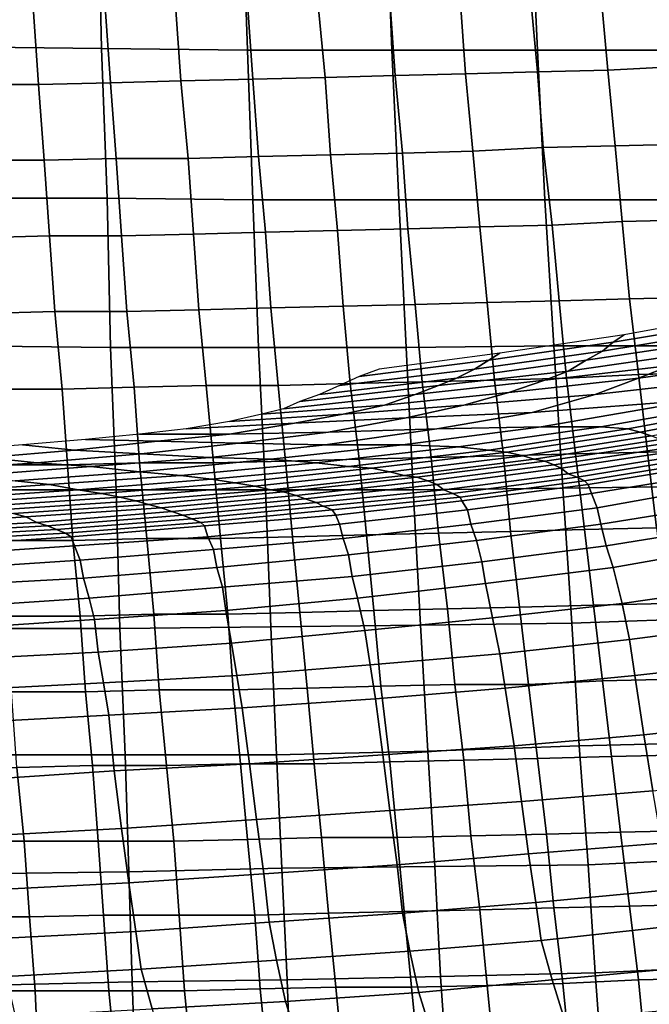
# Model space of a CAD drawing. Extents: x -0.031 to 0.452, y -0.151 to 0.211.
# Drawn here: x 0.172 to 0.207, y -0.097 to -0.042 of the extents above; entities that cross this region are included whole.
import ezdxf

# ---------------------------------------------------------------- set-up
doc = ezdxf.new("R2010")
doc.units = 0
doc.layers.add('COVER_1', color=7, linetype='CONTINUOUS')
doc.layers.add('PORCELAIN_1', color=7, linetype='CONTINUOUS')

msp = doc.modelspace()

# ---------------------------------------------------------------- linework, layer by layer
at = {"layer": 'COVER_1'}
for points in [[(0.2086, -0.0404, 0.3874), (0.209, -0.0446, 0.3873), (0.2051, -0.0448, 0.3875), (0.2047, -0.0405, 0.3876)], [(0.1933, -0.0451, 0.3882), (0.1894, -0.0452, 0.3884), (0.189, -0.041, 0.3885), (0.193, -0.0409, 0.3882)], [(0.1969, -0.0408, 0.388), (0.1972, -0.045, 0.3879), (0.1933, -0.0451, 0.3882), (0.193, -0.0409, 0.3882)], [(0.1972, -0.045, 0.3879), (0.1969, -0.0408, 0.388), (0.2008, -0.0407, 0.3878), (0.2012, -0.0449, 0.3877)], [(0.2008, -0.0407, 0.3878), (0.2047, -0.0405, 0.3876), (0.2051, -0.0448, 0.3875), (0.2012, -0.0449, 0.3877)], [(0.1693, -0.0414, 0.3896), (0.1732, -0.0413, 0.3894), (0.1735, -0.0456, 0.3893), (0.1695, -0.0456, 0.3896)], [(0.1772, -0.0413, 0.3892), (0.1775, -0.0455, 0.3891), (0.1735, -0.0456, 0.3893), (0.1732, -0.0413, 0.3894)], [(0.1775, -0.0455, 0.3891), (0.1772, -0.0413, 0.3892), (0.1811, -0.0412, 0.3889), (0.1814, -0.0454, 0.3888)], [(0.1811, -0.0412, 0.3889), (0.1851, -0.0411, 0.3887), (0.1854, -0.0453, 0.3886), (0.1814, -0.0454, 0.3888)], [(0.1854, -0.0453, 0.3886), (0.1851, -0.0411, 0.3887), (0.189, -0.041, 0.3885), (0.1894, -0.0452, 0.3884)], [(0.2051, -0.0448, 0.3875), (0.2055, -0.049, 0.3874), (0.2015, -0.0491, 0.3876), (0.2012, -0.0449, 0.3877)], [(0.2055, -0.049, 0.3874), (0.2051, -0.0448, 0.3875), (0.209, -0.0446, 0.3873), (0.2094, -0.0489, 0.3872)], [(0.1818, -0.0497, 0.3887), (0.1814, -0.0454, 0.3888), (0.1854, -0.0453, 0.3886), (0.1857, -0.0496, 0.3885)], [(0.1897, -0.0495, 0.3883), (0.1857, -0.0496, 0.3885), (0.1854, -0.0453, 0.3886), (0.1894, -0.0452, 0.3884)], [(0.1933, -0.0451, 0.3882), (0.1937, -0.0494, 0.3881), (0.1897, -0.0495, 0.3883), (0.1894, -0.0452, 0.3884)], [(0.1937, -0.0494, 0.3881), (0.1933, -0.0451, 0.3882), (0.1972, -0.045, 0.3879), (0.1976, -0.0493, 0.3878)], [(0.1972, -0.045, 0.3879), (0.2012, -0.0449, 0.3877), (0.2015, -0.0491, 0.3876), (0.1976, -0.0493, 0.3878)], [(0.1735, -0.0456, 0.3893), (0.1738, -0.0498, 0.3892), (0.1698, -0.0498, 0.3895), (0.1695, -0.0456, 0.3896)], [(0.1738, -0.0498, 0.3892), (0.1735, -0.0456, 0.3893), (0.1775, -0.0455, 0.3891), (0.1778, -0.0497, 0.389)], [(0.1775, -0.0455, 0.3891), (0.1814, -0.0454, 0.3888), (0.1818, -0.0497, 0.3887), (0.1778, -0.0497, 0.389)], [(0.2015, -0.0491, 0.3876), (0.202, -0.0534, 0.3875), (0.198, -0.0535, 0.3877), (0.1976, -0.0493, 0.3878)], [(0.202, -0.0534, 0.3875), (0.2015, -0.0491, 0.3876), (0.2055, -0.049, 0.3874), (0.2059, -0.0532, 0.3873)], [(0.2098, -0.0531, 0.3871), (0.2059, -0.0532, 0.3873), (0.2055, -0.049, 0.3874), (0.2094, -0.0489, 0.3872)], [(0.1738, -0.0498, 0.3892), (0.1778, -0.0497, 0.389), (0.1781, -0.054, 0.3889), (0.1741, -0.054, 0.3891)], [(0.1781, -0.054, 0.3889), (0.1778, -0.0497, 0.389), (0.1818, -0.0497, 0.3887), (0.1821, -0.0539, 0.3887)], [(0.1861, -0.0538, 0.3884), (0.1821, -0.0539, 0.3887), (0.1818, -0.0497, 0.3887), (0.1857, -0.0496, 0.3885)], [(0.1897, -0.0495, 0.3883), (0.1901, -0.0537, 0.3882), (0.1861, -0.0538, 0.3884), (0.1857, -0.0496, 0.3885)], [(0.1901, -0.0537, 0.3882), (0.1897, -0.0495, 0.3883), (0.1937, -0.0494, 0.3881), (0.194, -0.0536, 0.388)], [(0.1937, -0.0494, 0.3881), (0.1976, -0.0493, 0.3878), (0.198, -0.0535, 0.3877), (0.194, -0.0536, 0.388)], [(0.1701, -0.0541, 0.3894), (0.1698, -0.0498, 0.3895), (0.1738, -0.0498, 0.3892), (0.1741, -0.054, 0.3891)], [(0.198, -0.0535, 0.3877), (0.1984, -0.0577, 0.3876), (0.1944, -0.0578, 0.3879), (0.194, -0.0536, 0.388)], [(0.1984, -0.0577, 0.3876), (0.198, -0.0535, 0.3877), (0.202, -0.0534, 0.3875), (0.2024, -0.0576, 0.3874)], [(0.2063, -0.0575, 0.3872), (0.2024, -0.0576, 0.3874), (0.202, -0.0534, 0.3875), (0.2059, -0.0532, 0.3873)], [(0.2098, -0.0531, 0.3871), (0.2103, -0.0574, 0.387), (0.2063, -0.0575, 0.3872), (0.2059, -0.0532, 0.3873)], [(0.1701, -0.0541, 0.3894), (0.1741, -0.054, 0.3891), (0.1744, -0.0582, 0.389), (0.1704, -0.0583, 0.3893)], [(0.1744, -0.0582, 0.389), (0.1741, -0.054, 0.3891), (0.1781, -0.054, 0.3889), (0.1784, -0.0582, 0.3888)], [(0.1824, -0.0581, 0.3886), (0.1784, -0.0582, 0.3888), (0.1781, -0.054, 0.3889), (0.1821, -0.0539, 0.3887)], [(0.1861, -0.0538, 0.3884), (0.1864, -0.058, 0.3883), (0.1824, -0.0581, 0.3886), (0.1821, -0.0539, 0.3887)], [(0.1864, -0.058, 0.3883), (0.1861, -0.0538, 0.3884), (0.1901, -0.0537, 0.3882), (0.1904, -0.0579, 0.3881)], [(0.1901, -0.0537, 0.3882), (0.194, -0.0536, 0.388), (0.1944, -0.0578, 0.3879), (0.1904, -0.0579, 0.3881)], [(0.1864, -0.058, 0.3883), (0.1904, -0.0579, 0.3881), (0.1908, -0.0622, 0.388), (0.1868, -0.0623, 0.3882)], [(0.1944, -0.0578, 0.3879), (0.1948, -0.0621, 0.3877), (0.1908, -0.0622, 0.388), (0.1904, -0.0579, 0.3881)], [(0.1948, -0.0621, 0.3877), (0.1944, -0.0578, 0.3879), (0.1984, -0.0577, 0.3876), (0.1988, -0.062, 0.3875)], [(0.2028, -0.0619, 0.3873), (0.1988, -0.062, 0.3875), (0.1984, -0.0577, 0.3876), (0.2024, -0.0576, 0.3874)], [(0.2063, -0.0575, 0.3872), (0.2068, -0.0617, 0.3871), (0.2028, -0.0619, 0.3873), (0.2024, -0.0576, 0.3874)], [(0.2068, -0.0617, 0.3871), (0.2063, -0.0575, 0.3872), (0.2103, -0.0574, 0.387), (0.2108, -0.0616, 0.3869)], [(0.1707, -0.0625, 0.3892), (0.1704, -0.0583, 0.3893), (0.1744, -0.0582, 0.389), (0.1748, -0.0625, 0.3889)], [(0.1788, -0.0624, 0.3887), (0.1748, -0.0625, 0.3889), (0.1744, -0.0582, 0.389), (0.1784, -0.0582, 0.3888)], [(0.1824, -0.0581, 0.3886), (0.1828, -0.0623, 0.3884), (0.1788, -0.0624, 0.3887), (0.1784, -0.0582, 0.3888)], [(0.1828, -0.0623, 0.3884), (0.1824, -0.0581, 0.3886), (0.1864, -0.058, 0.3883), (0.1868, -0.0623, 0.3882)], [(0.2033, -0.0661, 0.3872), (0.2028, -0.0619, 0.3873), (0.2068, -0.0617, 0.3871), (0.2073, -0.066, 0.387)], [(0.2068, -0.0617, 0.3871), (0.2108, -0.0616, 0.3869), (0.2113, -0.0659, 0.3867), (0.2073, -0.066, 0.387)], [(0.1791, -0.0666, 0.3886), (0.1788, -0.0624, 0.3887), (0.1828, -0.0623, 0.3884), (0.1832, -0.0666, 0.3883)], [(0.1828, -0.0623, 0.3884), (0.1868, -0.0623, 0.3882), (0.1872, -0.0665, 0.3881), (0.1832, -0.0666, 0.3883)], [(0.1908, -0.0622, 0.388), (0.1913, -0.0664, 0.3879), (0.1872, -0.0665, 0.3881), (0.1868, -0.0623, 0.3882)], [(0.1913, -0.0664, 0.3879), (0.1908, -0.0622, 0.388), (0.1948, -0.0621, 0.3877), (0.1953, -0.0663, 0.3876)], [(0.1993, -0.0662, 0.3874), (0.1953, -0.0663, 0.3876), (0.1948, -0.0621, 0.3877), (0.1988, -0.062, 0.3875)], [(0.2028, -0.0619, 0.3873), (0.2033, -0.0661, 0.3872), (0.1993, -0.0662, 0.3874), (0.1988, -0.062, 0.3875)], [(0.1751, -0.0667, 0.3888), (0.171, -0.0667, 0.389), (0.1707, -0.0625, 0.3892), (0.1748, -0.0625, 0.3889)], [(0.1788, -0.0624, 0.3887), (0.1791, -0.0666, 0.3886), (0.1751, -0.0667, 0.3888), (0.1748, -0.0625, 0.3889)], [(0.1997, -0.0704, 0.3873), (0.1993, -0.0662, 0.3874), (0.2033, -0.0661, 0.3872), (0.2038, -0.0703, 0.3871)], [(0.2033, -0.0661, 0.3872), (0.2073, -0.066, 0.387), (0.2078, -0.0702, 0.3868), (0.2038, -0.0703, 0.3871)], [(0.2113, -0.0659, 0.3867), (0.2118, -0.0701, 0.3866), (0.2078, -0.0702, 0.3868), (0.2073, -0.066, 0.387)], [(0.1754, -0.0709, 0.3887), (0.1751, -0.0667, 0.3888), (0.1791, -0.0666, 0.3886), (0.1795, -0.0708, 0.3884)], [(0.1791, -0.0666, 0.3886), (0.1832, -0.0666, 0.3883), (0.1836, -0.0708, 0.3882), (0.1795, -0.0708, 0.3884)], [(0.1872, -0.0665, 0.3881), (0.1876, -0.0707, 0.388), (0.1836, -0.0708, 0.3882), (0.1832, -0.0666, 0.3883)], [(0.1876, -0.0707, 0.388), (0.1872, -0.0665, 0.3881), (0.1913, -0.0664, 0.3879), (0.1917, -0.0706, 0.3877)], [(0.1957, -0.0705, 0.3875), (0.1917, -0.0706, 0.3877), (0.1913, -0.0664, 0.3879), (0.1953, -0.0663, 0.3876)], [(0.1993, -0.0662, 0.3874), (0.1997, -0.0704, 0.3873), (0.1957, -0.0705, 0.3875), (0.1953, -0.0663, 0.3876)], [(0.1751, -0.0667, 0.3888), (0.1754, -0.0709, 0.3887), (0.1714, -0.0709, 0.3889), (0.171, -0.0667, 0.389)], [(0.1962, -0.0747, 0.3874), (0.1957, -0.0705, 0.3875), (0.1997, -0.0704, 0.3873), (0.2002, -0.0746, 0.3872)], [(0.1997, -0.0704, 0.3873), (0.2038, -0.0703, 0.3871), (0.2043, -0.0745, 0.3869), (0.2002, -0.0746, 0.3872)], [(0.2078, -0.0702, 0.3868), (0.2083, -0.0744, 0.3867), (0.2043, -0.0745, 0.3869), (0.2038, -0.0703, 0.3871)], [(0.1717, -0.0751, 0.3888), (0.1714, -0.0709, 0.3889), (0.1754, -0.0709, 0.3887), (0.1758, -0.0751, 0.3886)], [(0.1754, -0.0709, 0.3887), (0.1795, -0.0708, 0.3884), (0.1799, -0.075, 0.3883), (0.1758, -0.0751, 0.3886)], [(0.1836, -0.0708, 0.3882), (0.184, -0.075, 0.3881), (0.1799, -0.075, 0.3883), (0.1795, -0.0708, 0.3884)], [(0.184, -0.075, 0.3881), (0.1836, -0.0708, 0.3882), (0.1876, -0.0707, 0.388), (0.188, -0.0749, 0.3879)], [(0.1921, -0.0748, 0.3876), (0.188, -0.0749, 0.3879), (0.1876, -0.0707, 0.388), (0.1917, -0.0706, 0.3877)], [(0.1957, -0.0705, 0.3875), (0.1962, -0.0747, 0.3874), (0.1921, -0.0748, 0.3876), (0.1917, -0.0706, 0.3877)], [(0.1921, -0.0748, 0.3876), (0.1925, -0.079, 0.3875), (0.1884, -0.0791, 0.3877), (0.188, -0.0749, 0.3879)], [(0.1925, -0.079, 0.3875), (0.1921, -0.0748, 0.3876), (0.1962, -0.0747, 0.3874), (0.1966, -0.0789, 0.3873)], [(0.1962, -0.0747, 0.3874), (0.2002, -0.0746, 0.3872), (0.2007, -0.0789, 0.387), (0.1966, -0.0789, 0.3873)], [(0.2043, -0.0745, 0.3869), (0.2048, -0.0787, 0.3868), (0.2007, -0.0789, 0.387), (0.2002, -0.0746, 0.3872)], [(0.2048, -0.0787, 0.3868), (0.2043, -0.0745, 0.3869), (0.2083, -0.0744, 0.3867), (0.2088, -0.0786, 0.3866)], [(0.1717, -0.0751, 0.3888), (0.1758, -0.0751, 0.3886), (0.1761, -0.0793, 0.3884), (0.172, -0.0793, 0.3887)], [(0.1799, -0.075, 0.3883), (0.1802, -0.0792, 0.3882), (0.1761, -0.0793, 0.3884), (0.1758, -0.0751, 0.3886)], [(0.1802, -0.0792, 0.3882), (0.1799, -0.075, 0.3883), (0.184, -0.075, 0.3881), (0.1843, -0.0792, 0.388)], [(0.1884, -0.0791, 0.3877), (0.1843, -0.0792, 0.388), (0.184, -0.075, 0.3881), (0.188, -0.0749, 0.3879)], [(0.2048, -0.0787, 0.3868), (0.2088, -0.0786, 0.3866), (0.2094, -0.0828, 0.3865), (0.2053, -0.0829, 0.3867)], [(0.1765, -0.0834, 0.3883), (0.1761, -0.0793, 0.3884), (0.1802, -0.0792, 0.3882), (0.1806, -0.0834, 0.3881)], [(0.1847, -0.0833, 0.3878), (0.1806, -0.0834, 0.3881), (0.1802, -0.0792, 0.3882), (0.1843, -0.0792, 0.388)], [(0.1884, -0.0791, 0.3877), (0.1888, -0.0833, 0.3876), (0.1847, -0.0833, 0.3878), (0.1843, -0.0792, 0.388)], [(0.1888, -0.0833, 0.3876), (0.1884, -0.0791, 0.3877), (0.1925, -0.079, 0.3875), (0.193, -0.0832, 0.3874)], [(0.1925, -0.079, 0.3875), (0.1966, -0.0789, 0.3873), (0.1971, -0.0831, 0.3871), (0.193, -0.0832, 0.3874)], [(0.2007, -0.0789, 0.387), (0.2012, -0.083, 0.3869), (0.1971, -0.0831, 0.3871), (0.1966, -0.0789, 0.3873)], [(0.2012, -0.083, 0.3869), (0.2007, -0.0789, 0.387), (0.2048, -0.0787, 0.3868), (0.2053, -0.0829, 0.3867)], [(0.1761, -0.0793, 0.3884), (0.1765, -0.0834, 0.3883), (0.1723, -0.0835, 0.3886), (0.172, -0.0793, 0.3887)], [(0.1975, -0.0873, 0.387), (0.1971, -0.0831, 0.3871), (0.2012, -0.083, 0.3869), (0.2017, -0.0872, 0.3868)], [(0.2012, -0.083, 0.3869), (0.2053, -0.0829, 0.3867), (0.2058, -0.0871, 0.3866), (0.2017, -0.0872, 0.3868)], [(0.2058, -0.0871, 0.3866), (0.2053, -0.0829, 0.3867), (0.2094, -0.0828, 0.3865), (0.2099, -0.087, 0.3863)], [(0.1723, -0.0835, 0.3886), (0.1727, -0.0876, 0.3884), (0.1685, -0.0876, 0.3887), (0.1682, -0.0835, 0.3888)], [(0.1727, -0.0876, 0.3884), (0.1723, -0.0835, 0.3886), (0.1765, -0.0834, 0.3883), (0.1768, -0.0876, 0.3882)], [(0.181, -0.0876, 0.388), (0.1768, -0.0876, 0.3882), (0.1765, -0.0834, 0.3883), (0.1806, -0.0834, 0.3881)], [(0.1847, -0.0833, 0.3878), (0.1851, -0.0875, 0.3877), (0.181, -0.0876, 0.388), (0.1806, -0.0834, 0.3881)], [(0.1851, -0.0875, 0.3877), (0.1847, -0.0833, 0.3878), (0.1888, -0.0833, 0.3876), (0.1892, -0.0874, 0.3875)], [(0.1888, -0.0833, 0.3876), (0.193, -0.0832, 0.3874), (0.1934, -0.0874, 0.3872), (0.1892, -0.0874, 0.3875)], [(0.1971, -0.0831, 0.3871), (0.1975, -0.0873, 0.387), (0.1934, -0.0874, 0.3872), (0.193, -0.0832, 0.3874)], [(0.1851, -0.0875, 0.3877), (0.1892, -0.0874, 0.3875), (0.1896, -0.0916, 0.3873), (0.1855, -0.0917, 0.3876)], [(0.1934, -0.0874, 0.3872), (0.1938, -0.0915, 0.3871), (0.1896, -0.0916, 0.3873), (0.1892, -0.0874, 0.3875)], [(0.1938, -0.0915, 0.3871), (0.1934, -0.0874, 0.3872), (0.1975, -0.0873, 0.387), (0.198, -0.0914, 0.3869)], [(0.1975, -0.0873, 0.387), (0.2017, -0.0872, 0.3868), (0.2021, -0.0913, 0.3866), (0.198, -0.0914, 0.3869)], [(0.2021, -0.0913, 0.3866), (0.2017, -0.0872, 0.3868), (0.2058, -0.0871, 0.3866), (0.2063, -0.0912, 0.3864)], [(0.2104, -0.0911, 0.3862), (0.2063, -0.0912, 0.3864), (0.2058, -0.0871, 0.3866), (0.2099, -0.087, 0.3863)], [(0.1688, -0.0918, 0.3885), (0.1685, -0.0876, 0.3887), (0.1727, -0.0876, 0.3884), (0.173, -0.0918, 0.3883)], [(0.1771, -0.0917, 0.3881), (0.173, -0.0918, 0.3883), (0.1727, -0.0876, 0.3884), (0.1768, -0.0876, 0.3882)], [(0.181, -0.0876, 0.388), (0.1813, -0.0917, 0.3878), (0.1771, -0.0917, 0.3881), (0.1768, -0.0876, 0.3882)], [(0.1813, -0.0917, 0.3878), (0.181, -0.0876, 0.388), (0.1851, -0.0875, 0.3877), (0.1855, -0.0917, 0.3876)], [(0.2068, -0.0953, 0.3863), (0.2026, -0.0955, 0.3865), (0.2021, -0.0913, 0.3866), (0.2063, -0.0912, 0.3864)], [(0.2104, -0.0911, 0.3862), (0.2109, -0.0952, 0.3861), (0.2068, -0.0953, 0.3863), (0.2063, -0.0912, 0.3864)], [(0.1733, -0.0959, 0.3882), (0.1691, -0.0959, 0.3884), (0.1688, -0.0918, 0.3885), (0.173, -0.0918, 0.3883)], [(0.1771, -0.0917, 0.3881), (0.1774, -0.0959, 0.3879), (0.1733, -0.0959, 0.3882), (0.173, -0.0918, 0.3883)], [(0.1774, -0.0959, 0.3879), (0.1771, -0.0917, 0.3881), (0.1813, -0.0917, 0.3878), (0.1816, -0.0959, 0.3877)], [(0.1813, -0.0917, 0.3878), (0.1855, -0.0917, 0.3876), (0.1858, -0.0958, 0.3874), (0.1816, -0.0959, 0.3877)], [(0.1896, -0.0916, 0.3873), (0.19, -0.0957, 0.3872), (0.1858, -0.0958, 0.3874), (0.1855, -0.0917, 0.3876)], [(0.19, -0.0957, 0.3872), (0.1896, -0.0916, 0.3873), (0.1938, -0.0915, 0.3871), (0.1942, -0.0957, 0.387)], [(0.1938, -0.0915, 0.3871), (0.198, -0.0914, 0.3869), (0.1984, -0.0956, 0.3867), (0.1942, -0.0957, 0.387)], [(0.1984, -0.0956, 0.3867), (0.198, -0.0914, 0.3869), (0.2021, -0.0913, 0.3866), (0.2026, -0.0955, 0.3865)], [(0.1946, -0.0998, 0.3868), (0.1942, -0.0957, 0.387), (0.1984, -0.0956, 0.3867), (0.1988, -0.0997, 0.3866)], [(0.203, -0.0996, 0.3864), (0.1988, -0.0997, 0.3866), (0.1984, -0.0956, 0.3867), (0.2026, -0.0955, 0.3865)], [(0.2068, -0.0953, 0.3863), (0.2072, -0.0995, 0.3861), (0.203, -0.0996, 0.3864), (0.2026, -0.0955, 0.3865)], [(0.2072, -0.0995, 0.3861), (0.2068, -0.0953, 0.3863), (0.2109, -0.0952, 0.3861), (0.2114, -0.0993, 0.3859)], [(0.1733, -0.0959, 0.3882), (0.1735, -0.1001, 0.388), (0.1693, -0.1001, 0.3883), (0.1691, -0.0959, 0.3884)], [(0.1735, -0.1001, 0.388), (0.1733, -0.0959, 0.3882), (0.1774, -0.0959, 0.3879), (0.1778, -0.1, 0.3878)], [(0.1774, -0.0959, 0.3879), (0.1816, -0.0959, 0.3877), (0.182, -0.1, 0.3875), (0.1778, -0.1, 0.3878)], [(0.1858, -0.0958, 0.3874), (0.1862, -0.0999, 0.3873), (0.182, -0.1, 0.3875), (0.1816, -0.0959, 0.3877)], [(0.1862, -0.0999, 0.3873), (0.1858, -0.0958, 0.3874), (0.19, -0.0957, 0.3872), (0.1904, -0.0999, 0.3871)], [(0.19, -0.0957, 0.3872), (0.1942, -0.0957, 0.387), (0.1946, -0.0998, 0.3868), (0.1904, -0.0999, 0.3871)]]:
    msp.add_3dface(points, dxfattribs=at)
at = {"layer": 'PORCELAIN_1'}
for points in [[(0.1688, -0.0351, 0.3511), (0.1768, -0.0352, 0.3511), (0.177, -0.0436, 0.3511), (0.169, -0.0435, 0.3511)], [(0.177, -0.0436, 0.3511), (0.1768, -0.0352, 0.3511), (0.1848, -0.0353, 0.351), (0.1851, -0.0437, 0.351)], [(0.1848, -0.0353, 0.351), (0.1928, -0.0353, 0.351), (0.1931, -0.0437, 0.351), (0.1851, -0.0437, 0.351)], [(0.1931, -0.0437, 0.351), (0.1928, -0.0353, 0.351), (0.2008, -0.0354, 0.351), (0.2012, -0.0437, 0.351)], [(0.2008, -0.0354, 0.351), (0.2087, -0.0354, 0.351), (0.2091, -0.0437, 0.351), (0.2012, -0.0437, 0.351)], [(0.169, -0.0435, 0.3511), (0.177, -0.0436, 0.3511), (0.1773, -0.0519, 0.3511), (0.1692, -0.0519, 0.3511)], [(0.1773, -0.0519, 0.3511), (0.177, -0.0436, 0.3511), (0.1851, -0.0437, 0.351), (0.1854, -0.052, 0.351)], [(0.1851, -0.0437, 0.351), (0.1931, -0.0437, 0.351), (0.1935, -0.052, 0.351), (0.1854, -0.052, 0.351)], [(0.1935, -0.052, 0.351), (0.1931, -0.0437, 0.351), (0.2012, -0.0437, 0.351), (0.2016, -0.052, 0.351)], [(0.2012, -0.0437, 0.351), (0.2091, -0.0437, 0.351), (0.2097, -0.052, 0.351), (0.2016, -0.052, 0.351)], [(0.1692, -0.0519, 0.3511), (0.1773, -0.0519, 0.3511), (0.1775, -0.0602, 0.3511), (0.1693, -0.0601, 0.3511)], [(0.1775, -0.0602, 0.3511), (0.1773, -0.0519, 0.3511), (0.1854, -0.052, 0.351), (0.1857, -0.0602, 0.351)], [(0.1854, -0.052, 0.351), (0.1935, -0.052, 0.351), (0.1939, -0.0602, 0.351), (0.1857, -0.0602, 0.351)], [(0.2021, -0.0601, 0.351), (0.1939, -0.0602, 0.351), (0.1935, -0.052, 0.351), (0.2016, -0.052, 0.351)], [(0.2021, -0.0601, 0.351), (0.2016, -0.052, 0.351), (0.2097, -0.052, 0.351), (0.2102, -0.0601, 0.351)], [(0.206, -0.0595, 0.1989), (0.2054, -0.0599, 0.1916), (0.212, -0.0588, 0.1907), (0.2125, -0.0583, 0.1984)], [(0.2114, -0.0593, 0.183), (0.212, -0.0588, 0.1907), (0.2054, -0.0599, 0.1916), (0.2048, -0.0604, 0.1844)], [(0.1991, -0.0605, 0.1994), (0.1985, -0.0609, 0.1926), (0.2054, -0.0599, 0.1916), (0.206, -0.0595, 0.1989)], [(0.2039, -0.0609, 0.1774), (0.2106, -0.0599, 0.1754), (0.2114, -0.0593, 0.183), (0.2048, -0.0604, 0.1844)], [(0.1693, -0.0601, 0.3511), (0.1775, -0.0602, 0.3511), (0.1778, -0.0681, 0.3511), (0.1695, -0.0681, 0.3511)], [(0.1939, -0.0602, 0.351), (0.2021, -0.0601, 0.351), (0.2026, -0.068, 0.351), (0.1943, -0.0681, 0.351)], [(0.2054, -0.0599, 0.1916), (0.1985, -0.0609, 0.1926), (0.1977, -0.0614, 0.1859), (0.2048, -0.0604, 0.1844)], [(0.2108, -0.0679, 0.351), (0.2026, -0.068, 0.351), (0.2021, -0.0601, 0.351), (0.2102, -0.0601, 0.351)], [(0.2106, -0.0599, 0.1754), (0.2039, -0.0609, 0.1774), (0.2029, -0.0615, 0.1705), (0.2098, -0.0605, 0.1676)], [(0.2153, -0.06, 0.1563), (0.2086, -0.0612, 0.1598), (0.2068, -0.0619, 0.1517), (0.214, -0.0609, 0.1465)], [(0.1861, -0.0681, 0.351), (0.1778, -0.0681, 0.3511), (0.1775, -0.0602, 0.3511), (0.1857, -0.0602, 0.351)], [(0.1861, -0.0681, 0.351), (0.1857, -0.0602, 0.351), (0.1939, -0.0602, 0.351), (0.1943, -0.0681, 0.351)], [(0.1924, -0.0614, 0.1998), (0.1913, -0.0618, 0.1937), (0.1985, -0.0609, 0.1926), (0.1991, -0.0605, 0.1994)], [(0.2039, -0.0609, 0.1774), (0.2048, -0.0604, 0.1844), (0.1977, -0.0614, 0.1859), (0.1967, -0.0619, 0.1795)], [(0.2086, -0.0612, 0.1598), (0.2098, -0.0605, 0.1676), (0.2029, -0.0615, 0.1705), (0.2016, -0.062, 0.1637)], [(0.1902, -0.0623, 0.1874), (0.1977, -0.0614, 0.1859), (0.1985, -0.0609, 0.1926), (0.1913, -0.0618, 0.1937)], [(0.1957, -0.0623, 0.1732), (0.2029, -0.0615, 0.1705), (0.2039, -0.0609, 0.1774), (0.1967, -0.0619, 0.1795)], [(0.1996, -0.0627, 0.1571), (0.2068, -0.0619, 0.1517), (0.2086, -0.0612, 0.1598), (0.2016, -0.062, 0.1637)], [(0.2068, -0.0619, 0.1517), (0.2044, -0.0628, 0.1433), (0.2124, -0.0619, 0.1351), (0.214, -0.0609, 0.1465)], [(0.1891, -0.0628, 0.1812), (0.1967, -0.0619, 0.1795), (0.1977, -0.0614, 0.1859), (0.1902, -0.0623, 0.1874)], [(0.2029, -0.0615, 0.1705), (0.1957, -0.0623, 0.1732), (0.1944, -0.0628, 0.1673), (0.2016, -0.062, 0.1637)], [(0.1871, -0.0636, 0.1698), (0.1944, -0.0628, 0.1673), (0.1957, -0.0623, 0.1732), (0.188, -0.0632, 0.1753)], [(0.188, -0.0632, 0.1753), (0.1957, -0.0623, 0.1732), (0.1967, -0.0619, 0.1795), (0.1891, -0.0628, 0.1812)], [(0.1996, -0.0627, 0.1571), (0.2016, -0.062, 0.1637), (0.1944, -0.0628, 0.1673), (0.1927, -0.0634, 0.1617)], [(0.2068, -0.0619, 0.1517), (0.1996, -0.0627, 0.1571), (0.1971, -0.0634, 0.1508), (0.2044, -0.0628, 0.1433)], [(0.2009, -0.0638, 0.1351), (0.2101, -0.0631, 0.1223), (0.2124, -0.0619, 0.1351), (0.2044, -0.0628, 0.1433)], [(0.1944, -0.0628, 0.1673), (0.1871, -0.0636, 0.1698), (0.1859, -0.0639, 0.1654), (0.1927, -0.0634, 0.1617)], [(0.1904, -0.0639, 0.1568), (0.1971, -0.0634, 0.1508), (0.1996, -0.0627, 0.1571), (0.1927, -0.0634, 0.1617)], [(0.1971, -0.0634, 0.1508), (0.1939, -0.0641, 0.1451), (0.2009, -0.0638, 0.1351), (0.2044, -0.0628, 0.1433)], [(0.1956, -0.0647, 0.1311), (0.2014, -0.0646, 0.1198), (0.2101, -0.0631, 0.1223), (0.2009, -0.0638, 0.1351)], [(0.2014, -0.0646, 0.1198), (0.2047, -0.0646, 0.1114), (0.2127, -0.0632, 0.1117), (0.2101, -0.0631, 0.1223)], [(0.2127, -0.0632, 0.1117), (0.2047, -0.0646, 0.1114), (0.2062, -0.0647, 0.1053), (0.2133, -0.0634, 0.1063)], [(0.1904, -0.0639, 0.1568), (0.1841, -0.0643, 0.1618), (0.1817, -0.0647, 0.1588), (0.1877, -0.0644, 0.1527)], [(0.1904, -0.0639, 0.1568), (0.1927, -0.0634, 0.1617), (0.1859, -0.0639, 0.1654), (0.1841, -0.0643, 0.1618)], [(0.1939, -0.0641, 0.1451), (0.1971, -0.0634, 0.1508), (0.1904, -0.0639, 0.1568), (0.1877, -0.0644, 0.1527)], [(0.1939, -0.0641, 0.1451), (0.1896, -0.0649, 0.1408), (0.1956, -0.0647, 0.1311), (0.2009, -0.0638, 0.1351)], [(0.2062, -0.0647, 0.1053), (0.2069, -0.0649, 0.1004), (0.2138, -0.0636, 0.1012), (0.2133, -0.0634, 0.1063)], [(0.2138, -0.0636, 0.1012), (0.2069, -0.0649, 0.1004), (0.2075, -0.0651, 0.0954), (0.2142, -0.0638, 0.0961)], [(0.1841, -0.065, 0.1492), (0.1877, -0.0644, 0.1527), (0.1817, -0.0647, 0.1588), (0.1791, -0.065, 0.1567)], [(0.1841, -0.065, 0.1492), (0.1896, -0.0649, 0.1408), (0.1939, -0.0641, 0.1451), (0.1877, -0.0644, 0.1527)], [(0.1841, -0.065, 0.1492), (0.1791, -0.065, 0.1567), (0.1761, -0.0653, 0.155), (0.1801, -0.0654, 0.1467)], [(0.1846, -0.0655, 0.1378), (0.1896, -0.0649, 0.1408), (0.1841, -0.065, 0.1492), (0.1801, -0.0654, 0.1467)], [(0.1896, -0.0649, 0.1408), (0.1846, -0.0655, 0.1378), (0.1894, -0.0656, 0.1283), (0.1956, -0.0647, 0.1311)], [(0.1894, -0.0656, 0.1283), (0.1937, -0.0656, 0.1188), (0.2014, -0.0646, 0.1198), (0.1956, -0.0647, 0.1311)], [(0.2047, -0.0646, 0.1114), (0.2014, -0.0646, 0.1198), (0.1937, -0.0656, 0.1188), (0.1968, -0.0657, 0.1108)], [(0.2047, -0.0646, 0.1114), (0.1968, -0.0657, 0.1108), (0.1985, -0.0659, 0.1046), (0.2062, -0.0647, 0.1053)], [(0.1985, -0.0659, 0.1046), (0.1995, -0.066, 0.0995), (0.2069, -0.0649, 0.1004), (0.2062, -0.0647, 0.1053)], [(0.2069, -0.0649, 0.1004), (0.1995, -0.066, 0.0995), (0.2004, -0.0662, 0.0946), (0.2075, -0.0651, 0.0954)], [(0.1755, -0.0659, 0.1449), (0.1801, -0.0654, 0.1467), (0.1761, -0.0653, 0.155), (0.1726, -0.0656, 0.1537)], [(0.1755, -0.0659, 0.1449), (0.1792, -0.0661, 0.1358), (0.1846, -0.0655, 0.1378), (0.1801, -0.0654, 0.1467)], [(0.1846, -0.0655, 0.1378), (0.1792, -0.0661, 0.1358), (0.183, -0.0663, 0.1265), (0.1894, -0.0656, 0.1283)], [(0.2004, -0.0662, 0.0946), (0.201, -0.0664, 0.0898), (0.208, -0.0653, 0.0905), (0.2075, -0.0651, 0.0954)], [(0.208, -0.0653, 0.0905), (0.201, -0.0664, 0.0898), (0.2016, -0.0665, 0.0852), (0.2084, -0.0655, 0.0858)], [(0.2016, -0.0665, 0.0852), (0.2021, -0.0667, 0.0805), (0.2088, -0.0657, 0.081), (0.2084, -0.0655, 0.0858)], [(0.1755, -0.0659, 0.1449), (0.1726, -0.0656, 0.1537), (0.1689, -0.0659, 0.1531), (0.1706, -0.0663, 0.1438)], [(0.1734, -0.0666, 0.1344), (0.1792, -0.0661, 0.1358), (0.1755, -0.0659, 0.1449), (0.1706, -0.0663, 0.1438)], [(0.1792, -0.0661, 0.1358), (0.1734, -0.0666, 0.1344), (0.1764, -0.0668, 0.1254), (0.183, -0.0663, 0.1265)], [(0.183, -0.0663, 0.1265), (0.1864, -0.0664, 0.1178), (0.1937, -0.0656, 0.1188), (0.1894, -0.0656, 0.1283)], [(0.1937, -0.0656, 0.1188), (0.1864, -0.0664, 0.1178), (0.1889, -0.0666, 0.1104), (0.1968, -0.0657, 0.1108)], [(0.1889, -0.0666, 0.1104), (0.1907, -0.0668, 0.1041), (0.1985, -0.0659, 0.1046), (0.1968, -0.0657, 0.1108)], [(0.192, -0.0669, 0.0987), (0.1995, -0.066, 0.0995), (0.1985, -0.0659, 0.1046), (0.1907, -0.0668, 0.1041)], [(0.1995, -0.066, 0.0995), (0.192, -0.0669, 0.0987), (0.193, -0.0671, 0.0938), (0.2004, -0.0662, 0.0946)], [(0.2025, -0.0669, 0.0759), (0.2092, -0.0659, 0.0763), (0.2088, -0.0657, 0.081), (0.2021, -0.0667, 0.0805)], [(0.2029, -0.0672, 0.0713), (0.2097, -0.0661, 0.0716), (0.2092, -0.0659, 0.0763), (0.2025, -0.0669, 0.0759)], [(0.2097, -0.0661, 0.0716), (0.2029, -0.0672, 0.0713), (0.2034, -0.0674, 0.067), (0.2101, -0.0663, 0.0672)], [(0.1734, -0.0666, 0.1344), (0.1706, -0.0663, 0.1438), (0.1654, -0.0666, 0.1432), (0.1675, -0.067, 0.1337)], [(0.1699, -0.0673, 0.1247), (0.1764, -0.0668, 0.1254), (0.1734, -0.0666, 0.1344), (0.1675, -0.067, 0.1337)], [(0.1764, -0.0668, 0.1254), (0.1791, -0.0671, 0.1171), (0.1864, -0.0664, 0.1178), (0.183, -0.0663, 0.1265)], [(0.1814, -0.0673, 0.1099), (0.1889, -0.0666, 0.1104), (0.1864, -0.0664, 0.1178), (0.1791, -0.0671, 0.1171)], [(0.1889, -0.0666, 0.1104), (0.1814, -0.0673, 0.1099), (0.1831, -0.0675, 0.1036), (0.1907, -0.0668, 0.1041)], [(0.193, -0.0671, 0.0938), (0.1938, -0.0673, 0.0891), (0.201, -0.0664, 0.0898), (0.2004, -0.0662, 0.0946)], [(0.1945, -0.0674, 0.0846), (0.2016, -0.0665, 0.0852), (0.201, -0.0664, 0.0898), (0.1938, -0.0673, 0.0891)], [(0.2016, -0.0665, 0.0852), (0.1945, -0.0674, 0.0846), (0.1951, -0.0676, 0.08), (0.2021, -0.0667, 0.0805)], [(0.2105, -0.0665, 0.0629), (0.2101, -0.0663, 0.0672), (0.2034, -0.0674, 0.067), (0.2038, -0.0676, 0.0627)], [(0.204, -0.0678, 0.0615), (0.2107, -0.0667, 0.0616), (0.2105, -0.0665, 0.0629), (0.2038, -0.0676, 0.0627)], [(0.1764, -0.0668, 0.1254), (0.1699, -0.0673, 0.1247), (0.1722, -0.0676, 0.1166), (0.1791, -0.0671, 0.1171)], [(0.1722, -0.0676, 0.1166), (0.1741, -0.0678, 0.1095), (0.1814, -0.0673, 0.1099), (0.1791, -0.0671, 0.1171)], [(0.1831, -0.0675, 0.1036), (0.1844, -0.0677, 0.0982), (0.192, -0.0669, 0.0987), (0.1907, -0.0668, 0.1041)], [(0.1855, -0.0679, 0.0931), (0.193, -0.0671, 0.0938), (0.192, -0.0669, 0.0987), (0.1844, -0.0677, 0.0982)], [(0.193, -0.0671, 0.0938), (0.1855, -0.0679, 0.0931), (0.1864, -0.0681, 0.0884), (0.1938, -0.0673, 0.0891)], [(0.1951, -0.0676, 0.08), (0.1956, -0.0678, 0.0755), (0.2025, -0.0669, 0.0759), (0.2021, -0.0667, 0.0805)], [(0.196, -0.0681, 0.071), (0.2029, -0.0672, 0.0713), (0.2025, -0.0669, 0.0759), (0.1956, -0.0678, 0.0755)], [(0.1965, -0.0683, 0.0668), (0.2034, -0.0674, 0.067), (0.2029, -0.0672, 0.0713), (0.196, -0.0681, 0.071)], [(0.2107, -0.0667, 0.0616), (0.204, -0.0678, 0.0615), (0.2042, -0.0683, 0.0603), (0.2109, -0.0672, 0.0605)], [(0.2042, -0.0683, 0.0603), (0.2045, -0.0691, 0.0594), (0.2112, -0.0679, 0.0595), (0.2109, -0.0672, 0.0605)], [(0.1722, -0.0676, 0.1166), (0.1654, -0.068, 0.1162), (0.167, -0.0683, 0.1092), (0.1741, -0.0678, 0.1095)], [(0.1757, -0.0681, 0.1033), (0.1831, -0.0675, 0.1036), (0.1814, -0.0673, 0.1099), (0.1741, -0.0678, 0.1095)], [(0.1831, -0.0675, 0.1036), (0.1757, -0.0681, 0.1033), (0.177, -0.0683, 0.0978), (0.1844, -0.0677, 0.0982)], [(0.177, -0.0683, 0.0978), (0.178, -0.0685, 0.0927), (0.1855, -0.0679, 0.0931), (0.1844, -0.0677, 0.0982)], [(0.1864, -0.0681, 0.0884), (0.1871, -0.0682, 0.0839), (0.1945, -0.0674, 0.0846), (0.1938, -0.0673, 0.0891)], [(0.1878, -0.0684, 0.0795), (0.1951, -0.0676, 0.08), (0.1945, -0.0674, 0.0846), (0.1871, -0.0682, 0.0839)], [(0.1951, -0.0676, 0.08), (0.1878, -0.0684, 0.0795), (0.1883, -0.0686, 0.075), (0.1956, -0.0678, 0.0755)], [(0.2034, -0.0674, 0.067), (0.1965, -0.0683, 0.0668), (0.1969, -0.0685, 0.0625), (0.2038, -0.0676, 0.0627)], [(0.204, -0.0678, 0.0615), (0.2038, -0.0676, 0.0627), (0.1969, -0.0685, 0.0625), (0.197, -0.0687, 0.0613)], [(0.167, -0.0683, 0.1092), (0.1684, -0.0686, 0.103), (0.1757, -0.0681, 0.1033), (0.1741, -0.0678, 0.1095)], [(0.1695, -0.0688, 0.0975), (0.177, -0.0683, 0.0978), (0.1757, -0.0681, 0.1033), (0.1684, -0.0686, 0.103)], [(0.1697, -0.0758, 0.3511), (0.1695, -0.0681, 0.3511), (0.1778, -0.0681, 0.3511), (0.178, -0.0758, 0.3511)], [(0.177, -0.0683, 0.0978), (0.1695, -0.0688, 0.0975), (0.1705, -0.069, 0.0924), (0.178, -0.0685, 0.0927)], [(0.1778, -0.0681, 0.3511), (0.1861, -0.0681, 0.351), (0.1864, -0.0757, 0.351), (0.178, -0.0758, 0.3511)], [(0.1789, -0.0687, 0.0879), (0.1864, -0.0681, 0.0884), (0.1855, -0.0679, 0.0931), (0.178, -0.0685, 0.0927)], [(0.1864, -0.0681, 0.0884), (0.1789, -0.0687, 0.0879), (0.1796, -0.0689, 0.0834), (0.1871, -0.0682, 0.0839)], [(0.1796, -0.0689, 0.0834), (0.1803, -0.0691, 0.079), (0.1878, -0.0684, 0.0795), (0.1871, -0.0682, 0.0839)], [(0.1947, -0.0756, 0.351), (0.1864, -0.0757, 0.351), (0.1861, -0.0681, 0.351), (0.1943, -0.0681, 0.351)], [(0.1883, -0.0686, 0.075), (0.1889, -0.0688, 0.0707), (0.196, -0.0681, 0.071), (0.1956, -0.0678, 0.0755)], [(0.1893, -0.069, 0.0665), (0.1965, -0.0683, 0.0668), (0.196, -0.0681, 0.071), (0.1889, -0.0688, 0.0707)], [(0.1898, -0.0692, 0.0623), (0.1969, -0.0685, 0.0625), (0.1965, -0.0683, 0.0668), (0.1893, -0.069, 0.0665)], [(0.1947, -0.0756, 0.351), (0.1943, -0.0681, 0.351), (0.2026, -0.068, 0.351), (0.2031, -0.0755, 0.351)], [(0.1973, -0.0692, 0.0601), (0.2042, -0.0683, 0.0603), (0.204, -0.0678, 0.0615), (0.197, -0.0687, 0.0613)], [(0.2042, -0.0683, 0.0603), (0.1973, -0.0692, 0.0601), (0.1975, -0.07, 0.0592), (0.2045, -0.0691, 0.0594)], [(0.2026, -0.068, 0.351), (0.2108, -0.0679, 0.351), (0.2114, -0.0752, 0.351), (0.2031, -0.0755, 0.351)], [(0.2047, -0.07, 0.0587), (0.2115, -0.0689, 0.0588), (0.2112, -0.0679, 0.0595), (0.2045, -0.0691, 0.0594)], [(0.1705, -0.069, 0.0924), (0.1713, -0.0692, 0.0876), (0.1789, -0.0687, 0.0879), (0.178, -0.0685, 0.0927)], [(0.1721, -0.0694, 0.0831), (0.1796, -0.0689, 0.0834), (0.1789, -0.0687, 0.0879), (0.1713, -0.0692, 0.0876)], [(0.1809, -0.0693, 0.0746), (0.1883, -0.0686, 0.075), (0.1878, -0.0684, 0.0795), (0.1803, -0.0691, 0.079)], [(0.1883, -0.0686, 0.075), (0.1809, -0.0693, 0.0746), (0.1815, -0.0695, 0.0704), (0.1889, -0.0688, 0.0707)], [(0.1815, -0.0695, 0.0704), (0.182, -0.0697, 0.0663), (0.1893, -0.069, 0.0665), (0.1889, -0.0688, 0.0707)], [(0.1969, -0.0685, 0.0625), (0.1898, -0.0692, 0.0623), (0.19, -0.0695, 0.0611), (0.197, -0.0687, 0.0613)], [(0.1973, -0.0692, 0.0601), (0.197, -0.0687, 0.0613), (0.19, -0.0695, 0.0611), (0.1902, -0.07, 0.06)], [(0.1652, -0.0701, 0.0784), (0.1728, -0.0696, 0.0787), (0.1721, -0.0694, 0.0831), (0.1646, -0.0699, 0.0829)], [(0.1796, -0.0689, 0.0834), (0.1721, -0.0694, 0.0831), (0.1728, -0.0696, 0.0787), (0.1803, -0.0691, 0.079)], [(0.1728, -0.0696, 0.0787), (0.1734, -0.0699, 0.0744), (0.1809, -0.0693, 0.0746), (0.1803, -0.0691, 0.079)], [(0.174, -0.0701, 0.0701), (0.1815, -0.0695, 0.0704), (0.1809, -0.0693, 0.0746), (0.1734, -0.0699, 0.0744)], [(0.1825, -0.0699, 0.0622), (0.1898, -0.0692, 0.0623), (0.1893, -0.069, 0.0665), (0.182, -0.0697, 0.0663)], [(0.1827, -0.0701, 0.0609), (0.19, -0.0695, 0.0611), (0.1898, -0.0692, 0.0623), (0.1825, -0.0699, 0.0622)], [(0.1904, -0.0708, 0.059), (0.1975, -0.07, 0.0592), (0.1973, -0.0692, 0.0601), (0.1902, -0.07, 0.06)], [(0.1975, -0.07, 0.0592), (0.1978, -0.0709, 0.0585), (0.2047, -0.07, 0.0587), (0.2045, -0.0691, 0.0594)], [(0.2115, -0.0689, 0.0588), (0.2047, -0.07, 0.0587), (0.205, -0.0712, 0.0582), (0.2119, -0.0701, 0.0583)], [(0.1728, -0.0696, 0.0787), (0.1652, -0.0701, 0.0784), (0.1658, -0.0703, 0.0742), (0.1734, -0.0699, 0.0744)], [(0.1658, -0.0703, 0.0742), (0.1664, -0.0705, 0.0699), (0.174, -0.0701, 0.0701), (0.1734, -0.0699, 0.0744)], [(0.1815, -0.0695, 0.0704), (0.174, -0.0701, 0.0701), (0.1745, -0.0703, 0.066), (0.182, -0.0697, 0.0663)], [(0.1745, -0.0703, 0.066), (0.175, -0.0705, 0.062), (0.1825, -0.0699, 0.0622), (0.182, -0.0697, 0.0663)], [(0.1753, -0.0707, 0.0607), (0.1827, -0.0701, 0.0609), (0.1825, -0.0699, 0.0622), (0.175, -0.0705, 0.062)], [(0.19, -0.0695, 0.0611), (0.1827, -0.0701, 0.0609), (0.1829, -0.0707, 0.0598), (0.1902, -0.07, 0.06)], [(0.167, -0.0707, 0.0658), (0.1745, -0.0703, 0.066), (0.174, -0.0701, 0.0701), (0.1664, -0.0705, 0.0699)], [(0.1745, -0.0703, 0.066), (0.167, -0.0707, 0.0658), (0.1675, -0.0709, 0.0618), (0.175, -0.0705, 0.062)], [(0.1755, -0.0712, 0.0596), (0.1829, -0.0707, 0.0598), (0.1827, -0.0701, 0.0609), (0.1753, -0.0707, 0.0607)], [(0.1904, -0.0708, 0.059), (0.1902, -0.07, 0.06), (0.1829, -0.0707, 0.0598), (0.1832, -0.0714, 0.0589)], [(0.1975, -0.07, 0.0592), (0.1904, -0.0708, 0.059), (0.1907, -0.0717, 0.0583), (0.1978, -0.0709, 0.0585)], [(0.1981, -0.0721, 0.058), (0.205, -0.0712, 0.0582), (0.2047, -0.07, 0.0587), (0.1978, -0.0709, 0.0585)], [(0.2122, -0.0712, 0.0582), (0.2119, -0.0701, 0.0583), (0.205, -0.0712, 0.0582), (0.2054, -0.0724, 0.058)], [(0.1675, -0.0709, 0.0618), (0.1678, -0.0712, 0.0606), (0.1753, -0.0707, 0.0607), (0.175, -0.0705, 0.062)], [(0.168, -0.0717, 0.0595), (0.1755, -0.0712, 0.0596), (0.1753, -0.0707, 0.0607), (0.1678, -0.0712, 0.0606)], [(0.1829, -0.0707, 0.0598), (0.1755, -0.0712, 0.0596), (0.1758, -0.072, 0.0587), (0.1832, -0.0714, 0.0589)], [(0.1834, -0.0724, 0.0581), (0.1907, -0.0717, 0.0583), (0.1904, -0.0708, 0.059), (0.1832, -0.0714, 0.0589)], [(0.1907, -0.0717, 0.0583), (0.1909, -0.0729, 0.0578), (0.1981, -0.0721, 0.058), (0.1978, -0.0709, 0.0585)], [(0.1682, -0.0725, 0.0585), (0.1758, -0.072, 0.0587), (0.1755, -0.0712, 0.0596), (0.168, -0.0717, 0.0595)], [(0.1834, -0.0724, 0.0581), (0.1832, -0.0714, 0.0589), (0.1758, -0.072, 0.0587), (0.176, -0.073, 0.0579)], [(0.205, -0.0712, 0.0582), (0.1981, -0.0721, 0.058), (0.1983, -0.0733, 0.0578), (0.2054, -0.0724, 0.058)], [(0.2059, -0.0744, 0.058), (0.2128, -0.0734, 0.0582), (0.2122, -0.0712, 0.0582), (0.2054, -0.0724, 0.058)], [(0.1758, -0.072, 0.0587), (0.1682, -0.0725, 0.0585), (0.1685, -0.0734, 0.0578), (0.176, -0.073, 0.0579)], [(0.1907, -0.0717, 0.0583), (0.1834, -0.0724, 0.0581), (0.1837, -0.0735, 0.0577), (0.1909, -0.0729, 0.0578)], [(0.1912, -0.0741, 0.0576), (0.1983, -0.0733, 0.0578), (0.1981, -0.0721, 0.058), (0.1909, -0.0729, 0.0578)], [(0.1763, -0.0741, 0.0575), (0.1837, -0.0735, 0.0577), (0.1834, -0.0724, 0.0581), (0.176, -0.073, 0.0579)], [(0.2059, -0.0744, 0.058), (0.2054, -0.0724, 0.058), (0.1983, -0.0733, 0.0578), (0.1987, -0.0752, 0.0578)], [(0.1763, -0.0741, 0.0575), (0.176, -0.073, 0.0579), (0.1685, -0.0734, 0.0578), (0.1688, -0.0746, 0.0573)], [(0.1837, -0.0735, 0.0577), (0.1839, -0.0748, 0.0575), (0.1912, -0.0741, 0.0576), (0.1909, -0.0729, 0.0578)], [(0.1837, -0.0735, 0.0577), (0.1763, -0.0741, 0.0575), (0.1766, -0.0753, 0.0573), (0.1839, -0.0748, 0.0575)], [(0.1983, -0.0733, 0.0578), (0.1912, -0.0741, 0.0576), (0.1916, -0.0759, 0.0576), (0.1987, -0.0752, 0.0578)], [(0.2128, -0.0734, 0.0582), (0.2059, -0.0744, 0.058), (0.2063, -0.0764, 0.058), (0.2133, -0.0755, 0.0582)], [(0.169, -0.0758, 0.0571), (0.1766, -0.0753, 0.0573), (0.1763, -0.0741, 0.0575), (0.1688, -0.0746, 0.0573)], [(0.1842, -0.0766, 0.0575), (0.1916, -0.0759, 0.0576), (0.1912, -0.0741, 0.0576), (0.1839, -0.0748, 0.0575)], [(0.1766, -0.0753, 0.0573), (0.1768, -0.0771, 0.0573), (0.1842, -0.0766, 0.0575), (0.1839, -0.0748, 0.0575)], [(0.1991, -0.0772, 0.0578), (0.2063, -0.0764, 0.058), (0.2059, -0.0744, 0.058), (0.1987, -0.0752, 0.0578)], [(0.1766, -0.0753, 0.0573), (0.169, -0.0758, 0.0571), (0.1693, -0.0775, 0.0571), (0.1768, -0.0771, 0.0573)], [(0.1991, -0.0772, 0.0578), (0.1987, -0.0752, 0.0578), (0.1916, -0.0759, 0.0576), (0.1919, -0.0778, 0.0577)], [(0.2035, -0.0823, 0.351), (0.2031, -0.0755, 0.351), (0.2114, -0.0752, 0.351), (0.2119, -0.0821, 0.351)], [(0.1783, -0.0828, 0.3511), (0.1699, -0.0828, 0.3511), (0.1697, -0.0758, 0.3511), (0.178, -0.0758, 0.3511)], [(0.1783, -0.0828, 0.3511), (0.178, -0.0758, 0.3511), (0.1864, -0.0757, 0.351), (0.1867, -0.0828, 0.351)], [(0.1916, -0.0759, 0.0576), (0.1842, -0.0766, 0.0575), (0.1845, -0.0784, 0.0575), (0.1919, -0.0778, 0.0577)], [(0.1864, -0.0757, 0.351), (0.1947, -0.0756, 0.351), (0.1951, -0.0826, 0.351), (0.1867, -0.0828, 0.351)], [(0.2035, -0.0823, 0.351), (0.1951, -0.0826, 0.351), (0.1947, -0.0756, 0.351), (0.2031, -0.0755, 0.351)], [(0.2063, -0.0764, 0.058), (0.2066, -0.0784, 0.058), (0.2137, -0.0776, 0.0582), (0.2133, -0.0755, 0.0582)], [(0.2063, -0.0764, 0.058), (0.1991, -0.0772, 0.0578), (0.1994, -0.0791, 0.0578), (0.2066, -0.0784, 0.058)], [(0.1771, -0.0788, 0.0573), (0.1845, -0.0784, 0.0575), (0.1842, -0.0766, 0.0575), (0.1768, -0.0771, 0.0573)], [(0.1693, -0.0775, 0.0571), (0.1695, -0.0792, 0.0571), (0.1771, -0.0788, 0.0573), (0.1768, -0.0771, 0.0573)], [(0.1922, -0.0797, 0.0577), (0.1994, -0.0791, 0.0578), (0.1991, -0.0772, 0.0578), (0.1919, -0.0778, 0.0577)], [(0.2071, -0.0817, 0.0585), (0.2143, -0.0809, 0.0586), (0.2137, -0.0776, 0.0582), (0.2066, -0.0784, 0.058)], [(0.1922, -0.0797, 0.0577), (0.1919, -0.0778, 0.0577), (0.1845, -0.0784, 0.0575), (0.1848, -0.0802, 0.0575)], [(0.1845, -0.0784, 0.0575), (0.1771, -0.0788, 0.0573), (0.1774, -0.0806, 0.0573), (0.1848, -0.0802, 0.0575)], [(0.1994, -0.0791, 0.0578), (0.1999, -0.0823, 0.0583), (0.2071, -0.0817, 0.0585), (0.2066, -0.0784, 0.058)], [(0.1698, -0.081, 0.0571), (0.1774, -0.0806, 0.0573), (0.1771, -0.0788, 0.0573), (0.1695, -0.0792, 0.0571)], [(0.1994, -0.0791, 0.0578), (0.1922, -0.0797, 0.0577), (0.1926, -0.0828, 0.0581), (0.1999, -0.0823, 0.0583)], [(0.1852, -0.0833, 0.0579), (0.1926, -0.0828, 0.0581), (0.1922, -0.0797, 0.0577), (0.1848, -0.0802, 0.0575)], [(0.1852, -0.0833, 0.0579), (0.1848, -0.0802, 0.0575), (0.1774, -0.0806, 0.0573), (0.1777, -0.0837, 0.0577)], [(0.1774, -0.0806, 0.0573), (0.1698, -0.081, 0.0571), (0.1702, -0.0842, 0.0575), (0.1777, -0.0837, 0.0577)], [(0.2143, -0.0809, 0.0586), (0.2071, -0.0817, 0.0585), (0.2076, -0.0848, 0.0595), (0.2148, -0.084, 0.0597)], [(0.2003, -0.0854, 0.0594), (0.2076, -0.0848, 0.0595), (0.2071, -0.0817, 0.0585), (0.1999, -0.0823, 0.0583)], [(0.1926, -0.0828, 0.0581), (0.193, -0.0859, 0.0592), (0.2003, -0.0854, 0.0594), (0.1999, -0.0823, 0.0583)], [(0.1951, -0.0826, 0.351), (0.2035, -0.0823, 0.351), (0.204, -0.0889, 0.351), (0.1955, -0.089, 0.351)], [(0.2125, -0.0885, 0.351), (0.204, -0.0889, 0.351), (0.2035, -0.0823, 0.351), (0.2119, -0.0821, 0.351)], [(0.1699, -0.0828, 0.3511), (0.1783, -0.0828, 0.3511), (0.1785, -0.0893, 0.3511), (0.17, -0.0894, 0.3511)], [(0.187, -0.0891, 0.351), (0.1785, -0.0893, 0.3511), (0.1783, -0.0828, 0.3511), (0.1867, -0.0828, 0.351)], [(0.1926, -0.0828, 0.0581), (0.1852, -0.0833, 0.0579), (0.1856, -0.0864, 0.059), (0.193, -0.0859, 0.0592)], [(0.187, -0.0891, 0.351), (0.1867, -0.0828, 0.351), (0.1951, -0.0826, 0.351), (0.1955, -0.089, 0.351)], [(0.1781, -0.0869, 0.0588), (0.1856, -0.0864, 0.059), (0.1852, -0.0833, 0.0579), (0.1777, -0.0837, 0.0577)], [(0.1781, -0.0869, 0.0588), (0.1777, -0.0837, 0.0577), (0.1702, -0.0842, 0.0575), (0.1706, -0.0873, 0.0586)], [(0.2076, -0.0848, 0.0595), (0.2003, -0.0854, 0.0594), (0.2007, -0.0883, 0.0613), (0.2081, -0.0877, 0.0615)], [(0.1934, -0.0889, 0.0611), (0.2007, -0.0883, 0.0613), (0.2003, -0.0854, 0.0594), (0.193, -0.0859, 0.0592)], [(0.1856, -0.0864, 0.059), (0.186, -0.0894, 0.061), (0.1934, -0.0889, 0.0611), (0.193, -0.0859, 0.0592)], [(0.1856, -0.0864, 0.059), (0.1781, -0.0869, 0.0588), (0.1785, -0.0899, 0.0607), (0.186, -0.0894, 0.061)], [(0.1709, -0.0903, 0.0605), (0.1785, -0.0899, 0.0607), (0.1781, -0.0869, 0.0588), (0.1706, -0.0873, 0.0586)], [(0.2007, -0.0883, 0.0613), (0.2011, -0.091, 0.0641), (0.2085, -0.0903, 0.0643), (0.2081, -0.0877, 0.0615)], [(0.2007, -0.0883, 0.0613), (0.1934, -0.0889, 0.0611), (0.1937, -0.0916, 0.064), (0.2011, -0.091, 0.0641)], [(0.204, -0.0889, 0.351), (0.2125, -0.0885, 0.351), (0.213, -0.0945, 0.351), (0.2044, -0.0949, 0.351)], [(0.1863, -0.0921, 0.0638), (0.1937, -0.0916, 0.064), (0.1934, -0.0889, 0.0611), (0.186, -0.0894, 0.061)], [(0.1958, -0.0951, 0.351), (0.1873, -0.0953, 0.351), (0.187, -0.0891, 0.351), (0.1955, -0.089, 0.351)], [(0.1958, -0.0951, 0.351), (0.1955, -0.089, 0.351), (0.204, -0.0889, 0.351), (0.2044, -0.0949, 0.351)], [(0.1702, -0.0956, 0.3511), (0.17, -0.0894, 0.3511), (0.1785, -0.0893, 0.3511), (0.1787, -0.0954, 0.3511)], [(0.1785, -0.0893, 0.3511), (0.187, -0.0891, 0.351), (0.1873, -0.0953, 0.351), (0.1787, -0.0954, 0.3511)], [(0.1785, -0.0899, 0.0607), (0.1789, -0.0926, 0.0636), (0.1863, -0.0921, 0.0638), (0.186, -0.0894, 0.061)], [(0.1785, -0.0899, 0.0607), (0.1709, -0.0903, 0.0605), (0.1713, -0.093, 0.0634), (0.1789, -0.0926, 0.0636)], [(0.2014, -0.0931, 0.0678), (0.2088, -0.0923, 0.068), (0.2085, -0.0903, 0.0643), (0.2011, -0.091, 0.0641)], [(0.1937, -0.0916, 0.064), (0.1941, -0.0937, 0.0677), (0.2014, -0.0931, 0.0678), (0.2011, -0.091, 0.0641)], [(0.1937, -0.0916, 0.064), (0.1863, -0.0921, 0.0638), (0.1867, -0.0942, 0.0676), (0.1941, -0.0937, 0.0677)], [(0.1792, -0.0947, 0.0674), (0.1867, -0.0942, 0.0676), (0.1863, -0.0921, 0.0638), (0.1789, -0.0926, 0.0636)], [(0.2088, -0.0923, 0.068), (0.2014, -0.0931, 0.0678), (0.202, -0.0953, 0.0748), (0.2094, -0.0946, 0.0747)], [(0.1713, -0.093, 0.0634), (0.1717, -0.0951, 0.0673), (0.1792, -0.0947, 0.0674), (0.1789, -0.0926, 0.0636)], [(0.1946, -0.096, 0.0747), (0.202, -0.0953, 0.0748), (0.2014, -0.0931, 0.0678), (0.1941, -0.0937, 0.0677)], [(0.1867, -0.0942, 0.0676), (0.1872, -0.0965, 0.0746), (0.1946, -0.096, 0.0747), (0.1941, -0.0937, 0.0677)], [(0.1867, -0.0942, 0.0676), (0.1792, -0.0947, 0.0674), (0.1798, -0.0969, 0.0745), (0.1872, -0.0965, 0.0746)], [(0.2048, -0.1004, 0.351), (0.2044, -0.0949, 0.351), (0.213, -0.0945, 0.351), (0.2135, -0.1001, 0.351)], [(0.1722, -0.0973, 0.0742), (0.1798, -0.0969, 0.0745), (0.1792, -0.0947, 0.0674), (0.1717, -0.0951, 0.0673)], [(0.2048, -0.1004, 0.351), (0.1962, -0.1007, 0.351), (0.1958, -0.0951, 0.351), (0.2044, -0.0949, 0.351)], [(0.2102, -0.0968, 0.0816), (0.2094, -0.0946, 0.0747), (0.202, -0.0953, 0.0748), (0.2027, -0.0975, 0.0817)], [(0.1789, -0.1011, 0.3511), (0.1703, -0.1013, 0.3511), (0.1702, -0.0956, 0.3511), (0.1787, -0.0954, 0.3511)], [(0.1789, -0.1011, 0.3511), (0.1787, -0.0954, 0.3511), (0.1873, -0.0953, 0.351), (0.1875, -0.1009, 0.351)], [(0.1873, -0.0953, 0.351), (0.1958, -0.0951, 0.351), (0.1962, -0.1007, 0.351), (0.1875, -0.1009, 0.351)], [(0.202, -0.0953, 0.0748), (0.1946, -0.096, 0.0747), (0.1953, -0.0982, 0.0818), (0.2027, -0.0975, 0.0817)], [(0.1879, -0.0987, 0.0817), (0.1953, -0.0982, 0.0818), (0.1946, -0.096, 0.0747), (0.1872, -0.0965, 0.0746)], [(0.1798, -0.0969, 0.0745), (0.1804, -0.0991, 0.0815), (0.1879, -0.0987, 0.0817), (0.1872, -0.0965, 0.0746)]]:
    msp.add_3dface(points, dxfattribs=at)

doc.saveas('drawing.dxf')
